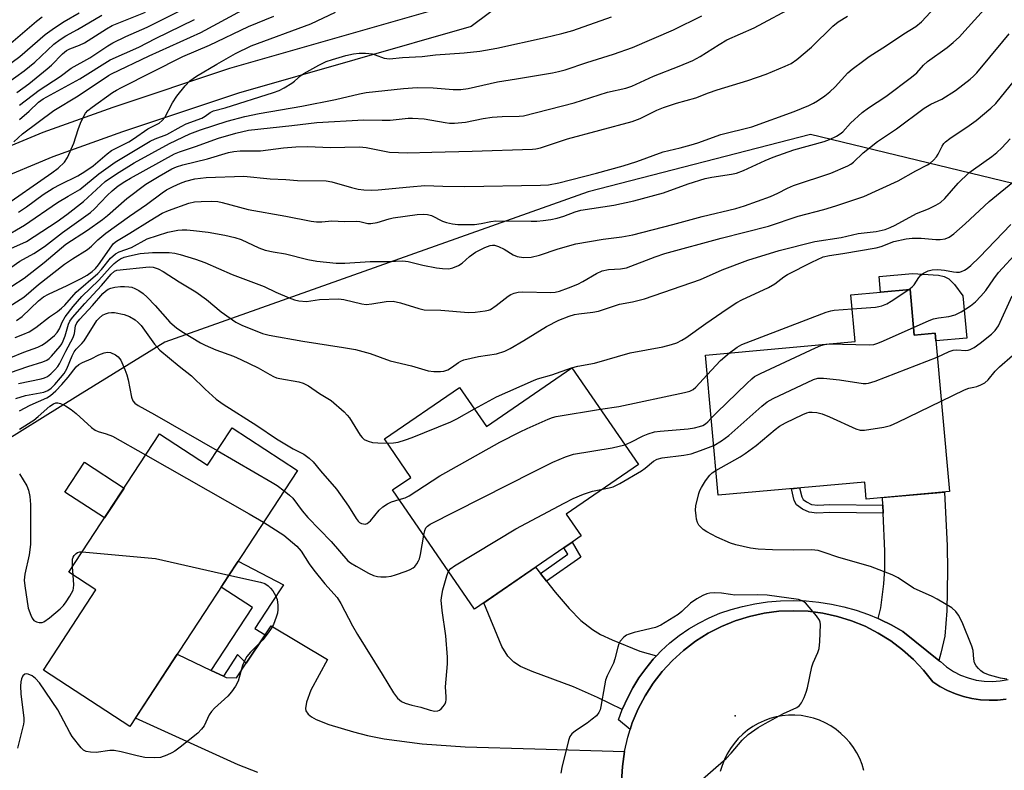
# Model space of a CAD drawing. Units: inches. Extents: x 1225770 to 1231770, y 553454 to 557455.
# Drawn here: x 1230909 to 1231162, y 555576 to 555769 of the extents above; entities that cross this region are included whole.
import ezdxf

# ---------------------------------------------------------------- set-up
doc = ezdxf.new("R2010")
doc.units = ezdxf.units.IN
doc.header["$MEASUREMENT"] = 0
for name, color, linetype in [('BLDG-Footprint', 5, 'Continuous'), ('CULTRL-Pad', 6, 'Continuous'), ('ELEV-Spot Elevation', 7, 'Continuous'), ('NTRL-Trees', 3, 'Continuous'), ('TRANS-Driveway', 251, 'Continuous'), ('TRANS-Non Street Sidewalk', 7, 'Continuous'), ('TRANS-Road', 130, 'Continuous'), ('TRANS-Street Sidewalk', 7, 'Continuous'), ('Undefined', 1, 'Continuous')]:
    doc.layers.add(name, color=color, linetype=linetype)

msp = doc.modelspace()

# ---------------------------------------------------------------- linework, layer by layer
at = {"layer": 'BLDG-Footprint'}
for points, elevation in [([(1231137.44, 555699.32), (1231138.49, 555687.59), (1231143.88, 555688.07), (1231147.55, 555647.32), (1231126.2, 555645.4), (1231125.81, 555649.78), (1231088.13, 555646.39), (1231084.88, 555682.43), (1231123.3, 555685.89), (1231122.22, 555697.94)], 428.11), ([(1231050.57, 555679.15), (1231067.66, 555654.28), (1231049.1, 555641.53), (1231052.92, 555635.96), (1231050.6, 555634.37), (1231048.5, 555632.92), (1231025.54, 555617.15), (1231004.49, 555647.78), (1231009.16, 555650.99), (1231002.38, 555660.87), (1231021.69, 555674.13), (1231028.61, 555664.06)], 424.9), ([(1230963.23, 555663.74), (1230980, 555652.78), (1230936.97, 555586.93), (1230914.77, 555601.44), (1230928.24, 555622.05), (1230921.3, 555626.58), (1230944.58, 555662.19), (1230956.94, 555654.11)], 428.26)]:
    msp.add_lwpolyline(points, close=True, dxfattribs=dict(at, elevation=elevation))
at = {"layer": 'CULTRL-Pad'}
for points in [[(1231148.82, 555700.55), (1231151.01, 555697.67), (1231151.99, 555686.78), (1231144.06, 555686.06), (1231143.88, 555688.07), (1231138.49, 555687.59), (1231137.44, 555699.32), (1231129.83, 555698.63), (1231129.47, 555702.65), (1231138.03, 555703.42), (1231144.71, 555702.99), (1231146.23, 555702.66), (1231147.38, 555702.05)], [(1230935.46, 555648.25), (1230930.43, 555640.55), (1230920.24, 555647.21), (1230925.27, 555654.91)]]:
    msp.add_lwpolyline(points, close=True, dxfattribs=at)
at = {"layer": 'ELEV-Spot Elevation'}
msp.add_point((1231092.47, 555589.68, 427.82), dxfattribs=at)
at = {"layer": 'NTRL-Trees'}
msp.add_polyline3d([(1231281.69, 555772.35, 0), (1231281.69, 555760.64, 0), (1231268.18, 555734.44, 0), (1231223.16, 555723.33, 0), (1231166.63, 555725.89, 0), (1231111.89, 555739.17, 0), (1231054.75, 555724.4, 0), (1230945.94, 555685.72, 0), (1230923.6, 555671.93, 0), (1230900.09, 555657.41, 0)], dxfattribs=at)
at = {"layer": 'TRANS-Driveway'}
for points in [[(1231144.84, 555603.94), (1231135.6, 555611.39), (1231132.74, 555613.02), (1231129.78, 555614.48), (1231129.25, 555614.7), (1231129.9, 555617.44), (1231130.72, 555623.64), (1231130.93, 555627.44), (1231130.94, 555632.06), (1231130.54, 555641.81), (1231130.46, 555643.86), (1231130.38, 555645.78), (1231146.25, 555647.2), (1231146.93, 555633.39), (1231147.08, 555627.17), (1231146.92, 555616.72), (1231146.34, 555610.15), (1231145.35, 555605.78)], [(1231042.44, 555626.31), (1231044.01, 555624.31), (1231046.26, 555621.46), (1231049.87, 555617.24), (1231052.87, 555614.21), (1231055.8, 555611.86), (1231057.9, 555610.63), (1231060.86, 555609.19), (1231068, 555606.29), (1231072.27, 555605.09), (1231071.43, 555604.21), (1231069.52, 555601.89), (1231067.76, 555599.45), (1231066.19, 555596.89), (1231064.79, 555594.23), (1231063.58, 555591.48), (1231063.5, 555591.27), (1231057.1, 555594.39), (1231050.93, 555597.1), (1231040.31, 555601.04), (1231037.36, 555602.39), (1231035.6, 555603.46), (1231034.07, 555605.05), (1231032.58, 555607.53), (1231027.88, 555618.76), (1231041.18, 555627.9)]]:
    msp.add_lwpolyline(points, close=True, dxfattribs=at)
msp.add_lwpolyline([(1230969.84, 555575.08), (1230964.81, 555577.09), (1230938.4, 555589.12), (1230949.12, 555605.52), (1230957.84, 555601.38), (1230961.01, 555599.87), (1230961.73, 555599.53), (1230964.33, 555599.49), (1230966.84, 555603.23), (1230971.71, 555610.48), (1230973.29, 555612.83), (1230987.77, 555604.18), (1230983.43, 555596.29), (1230982.34, 555593.2), (1230982.06, 555591.6), (1230982.19, 555590.95), (1230982.74, 555590.15), (1230983.63, 555589.42), (1230984.81, 555588.74), (1230988.13, 555587.43), (1230994.46, 555585.58), (1230998.06, 555584.6), (1231002.28, 555583.75), (1231012.1, 555582.47), (1231023.16, 555581.73), (1231040.98, 555581.17), (1231064.03, 555580.48), (1231063.51, 555576.67), (1231063.32, 555572.84)], dxfattribs=at)
at = {"layer": 'TRANS-Non Street Sidewalk'}
for points in [[(1231072.8, 555802.93), (1231024.7, 555766.91), (1230964.88, 555749.75), (1230935.09, 555739.83), (1230917.13, 555733.38), (1230901.94, 555727.11)], [(1230899.2, 555733.34), (1230914.67, 555739.74), (1230932.71, 555746.22), (1230962.62, 555756.19), (1231021.98, 555773.21)]]:
    msp.add_lwpolyline(points, dxfattribs=at)
for points in [[(1231130.46, 555643.86), (1231130.54, 555641.81), (1231116.86, 555641.94), (1231113.47, 555641.78), (1231111.53, 555642.02), (1231109.77, 555642.83), (1231108.27, 555643.91), (1231107.7, 555645.08), (1231107, 555648.09), (1231109.06, 555648.27), (1231109.59, 555645.98), (1231109.99, 555645.28), (1231110.8, 555644.69), (1231112.1, 555644.06), (1231113.74, 555643.83), (1231116.8, 555643.99)], [(1231044.01, 555624.31), (1231042.44, 555626.31), (1231049.46, 555631.22), (1231048.5, 555632.92), (1231050.6, 555634.37), (1231052.8, 555630.46)], [(1230971.71, 555610.48), (1230966.84, 555603.23), (1230964.66, 555605.42), (1230961.01, 555599.87), (1230957.84, 555601.38), (1230968.47, 555617.56), (1230960.41, 555622.8), (1230962.31, 555625.71), (1230964.76, 555629.46), (1230976.48, 555623.39), (1230973.29, 555618.57), (1230969.08, 555612.16)]]:
    msp.add_lwpolyline(points, close=True, dxfattribs=at)
at = {"layer": 'TRANS-Road'}
for points in [[(1231063.32, 555572.84, 0), (1231063.51, 555576.67, 0), (1231064.03, 555580.48, 0), (1231064.89, 555584.23, 0), (1231065.5, 555586.16, 0), (1231066.06, 555587.89, 0), (1231067.55, 555591.44, 0), (1231069.35, 555594.84, 0), (1231071.43, 555598.07, 0), (1231073.78, 555601.11, 0), (1231076.4, 555603.93, 0), (1231079.24, 555606.52, 0), (1231082.3, 555608.85, 0), (1231085.55, 555610.9, 0), (1231088.97, 555612.66, 0), (1231092.53, 555614.12, 0), (1231096.2, 555615.26, 0), (1231099.96, 555616.08, 0), (1231103.72, 555616.56, 0), (1231107.5, 555616.72, 0), (1231111.29, 555616.56, 0), (1231115.05, 555616.07, 0), (1231118.76, 555615.26, 0), (1231122.37, 555614.13, 0), (1231125.88, 555612.7, 0), (1231129.26, 555610.97, 0), (1231132.47, 555608.96, 0), (1231135.5, 555606.68, 0), (1231138.32, 555604.15, 0), (1231140.92, 555601.39, 0), (1231143.27, 555598.41, 0), (1231145.12, 555597.21, 0), (1231147.07, 555596.17, 0), (1231149.1, 555595.31, 0), (1231151.2, 555594.62, 0), (1231153.34, 555594.12, 0), (1231155.53, 555593.81, 0), (1231157.73, 555593.68, 0), (1231159.94, 555593.74, 0), (1231162.13, 555594, 0)], [(1231125.58, 555575.62, 0), (1231125.1, 555577.17, 0), (1231124.5, 555578.68, 0), (1231123.77, 555580.13, 0), (1231122.91, 555581.51, 0), (1231121.95, 555582.82, 0), (1231120.87, 555584.03, 0), (1231119.69, 555585.16, 0), (1231118.43, 555586.17, 0), (1231117.08, 555587.08, 0), (1231115.66, 555587.86, 0), (1231114.17, 555588.53, 0), (1231112.64, 555589.06, 0), (1231111.06, 555589.46, 0), (1231109.46, 555589.73, 0), (1231107.84, 555589.85, 0), (1231106.22, 555589.84, 0), (1231104.6, 555589.69, 0), (1231103, 555589.4, 0), (1231101.43, 555588.98, 0), (1231099.91, 555588.43, 0), (1231098.43, 555587.74, 0), (1231097.02, 555586.94, 0), (1231095.68, 555586.01, 0), (1231094.43, 555584.98, 0), (1231093.27, 555583.84, 0), (1231092.21, 555582.61, 0), (1231091.26, 555581.29, 0), (1231090.43, 555579.9, 0), (1231089.72, 555578.44, 0), (1231089.13, 555576.93, 0), (1231088.68, 555575.37, 0)]]:
    msp.add_polyline3d(points, dxfattribs=at)
at = {"layer": 'TRANS-Street Sidewalk'}
msp.add_lwpolyline([(1231162.13, 555594), (1231159.94, 555593.74), (1231157.73, 555593.68), (1231155.53, 555593.81), (1231153.34, 555594.12), (1231151.2, 555594.62), (1231149.1, 555595.31), (1231147.07, 555596.17), (1231145.12, 555597.21), (1231143.27, 555598.41), (1231140.92, 555601.39), (1231138.32, 555604.15), (1231135.5, 555606.68), (1231132.47, 555608.96), (1231129.26, 555610.97), (1231125.88, 555612.7), (1231122.37, 555614.13), (1231118.76, 555615.26), (1231115.05, 555616.07), (1231111.29, 555616.56), (1231107.5, 555616.72), (1231103.72, 555616.56), (1231099.96, 555616.08), (1231096.2, 555615.26), (1231092.53, 555614.12), (1231088.97, 555612.66), (1231085.55, 555610.9), (1231082.3, 555608.85), (1231079.24, 555606.52), (1231076.4, 555603.93), (1231073.78, 555601.11), (1231071.43, 555598.07), (1231069.35, 555594.84), (1231067.55, 555591.44), (1231066.06, 555587.89), (1231065.5, 555586.16), (1231062.56, 555588.65), (1231063.5, 555591.27), (1231063.58, 555591.48), (1231064.79, 555594.23), (1231066.19, 555596.89), (1231067.76, 555599.45), (1231069.52, 555601.89), (1231071.43, 555604.21), (1231072.27, 555605.09), (1231073.51, 555606.39), (1231075.72, 555608.42), (1231078.08, 555610.3), (1231080.55, 555612.01), (1231083.14, 555613.54), (1231085.83, 555614.89), (1231088.6, 555616.05), (1231091.45, 555617.02), (1231094.35, 555617.79), (1231097.58, 555618.48), (1231100.83, 555618.97), (1231104.12, 555619.26), (1231107.41, 555619.35), (1231110.7, 555619.25), (1231113.98, 555618.94), (1231117.24, 555618.43), (1231120.46, 555617.73), (1231123.63, 555616.84), (1231126.74, 555615.75), (1231129.25, 555614.7), (1231129.78, 555614.48), (1231132.74, 555613.02), (1231135.6, 555611.39), (1231144.84, 555603.94), (1231145.25, 555603.61), (1231146.84, 555602.27), (1231148.58, 555601.11), (1231150.43, 555600.16), (1231152.37, 555599.41), (1231154.39, 555598.89), (1231156.45, 555598.58), (1231158.53, 555598.51), (1231160.61, 555598.67), (1231162.65, 555599.06)], dxfattribs=at)
at = {"layer": 'Undefined'}
for p, q in [((1231115.44, 555685.18, 426), (1231116.65, 555685.29, 426)), ((1230922.42, 555625.85, 430), (1230922.24, 555628.02, 430))]:
    msp.add_line(p, q, dxfattribs=at)
for points, elevation in [([(1230904.97, 555694.34), (1230909.72, 555697.34), (1230913.5, 555700.59), (1230920.14, 555705.79), (1230922.25, 555707.2), (1230926.12, 555709.56), (1230927.11, 555710.4), (1230928.71, 555712.07), (1230930.77, 555713.8), (1230936.84, 555718.16), (1230941.22, 555721.17), (1230945.25, 555724.14), (1230946.4, 555724.89), (1230948.06, 555725.78), (1230949.96, 555726.63), (1230951.33, 555727.12), (1230953.63, 555727.72), (1230956.57, 555728.13), (1230966.23, 555728.4), (1230973, 555727.79), (1230977.08, 555727.57), (1230980.01, 555727.31), (1230987.43, 555727.25), (1230988.86, 555726.99), (1230993.93, 555725.54), (1230995.62, 555725.13), (1230997.06, 555724.93), (1230999.09, 555724.86), (1231000.76, 555724.92), (1231008.93, 555725.74), (1231012.76, 555726.01), (1231017.41, 555725.85), (1231023.07, 555725.81), (1231042.52, 555726.09), (1231044.55, 555726.24), (1231047.16, 555726.76), (1231056.84, 555729.2), (1231063.71, 555731.07), (1231067.27, 555732.23), (1231073.97, 555734.72), (1231078.4, 555735.75), (1231081.22, 555736.5), (1231082.9, 555737.01), (1231088.83, 555739.15), (1231096.81, 555741.15), (1231107.65, 555745.11), (1231111.42, 555746.63), (1231112.62, 555747.21), (1231113.67, 555747.83), (1231115.55, 555749.12), (1231116.83, 555750.12), (1231118.2, 555751.4), (1231121.45, 555755.05), (1231122.56, 555755.96), (1231125.55, 555758.22), (1231126.96, 555759.22), (1231131.42, 555762.06), (1231135.82, 555765.02), (1231138.96, 555766.93), (1231140.39, 555768.1), (1231150.55, 555779.21)], 412), ([(1230907.83, 555691.3), (1230909.28, 555692.32), (1230913.45, 555696.37), (1230914.8, 555697.43), (1230916.02, 555698.11), (1230920.83, 555700.31), (1230924.49, 555702.16), (1230926, 555703.01), (1230927.32, 555703.97), (1230928.16, 555704.74), (1230928.88, 555705.62), (1230932.3, 555710.56), (1230932.8, 555711.13), (1230933.54, 555711.75), (1230936.97, 555713.77), (1230942.2, 555717.07), (1230945.26, 555718.9), (1230946.88, 555719.65), (1230952.13, 555721.53), (1230953.59, 555721.81), (1230955.28, 555721.94), (1230958.04, 555722.04), (1230959.59, 555721.91), (1230960.72, 555721.67), (1230967.38, 555719.85), (1230977.05, 555718.17), (1230983.59, 555716.85), (1230984.95, 555716.69), (1230986.27, 555716.72), (1230988.89, 555716.97), (1230992.13, 555716.8), (1230995.23, 555716.83), (1230996.06, 555716.76), (1230998.09, 555716.29), (1230998.85, 555716.23), (1231000.5, 555716.52), (1231003.55, 555717.5), (1231004.58, 555717.74), (1231010.75, 555718.56), (1231012.38, 555718.66), (1231013.44, 555718.57), (1231014.44, 555718.29), (1231017.27, 555716.9), (1231018.3, 555716.51), (1231019.87, 555716.15), (1231021.26, 555716.03), (1231024.1, 555715.98), (1231025.52, 555716.04), (1231027.21, 555716.27), (1231029.71, 555716.82), (1231030.96, 555716.97), (1231040.04, 555716.89), (1231041.51, 555716.91), (1231043.19, 555717.04), (1231045.12, 555717.28), (1231046.8, 555717.64), (1231048.44, 555718.18), (1231051.39, 555719.3), (1231052.82, 555719.72), (1231061.31, 555721.02), (1231066.45, 555722.14), (1231074.1, 555724.14), (1231080.42, 555726.51), (1231084.79, 555727.8), (1231086.48, 555728.15), (1231091.59, 555728.96), (1231092.83, 555729.24), (1231094.62, 555729.89), (1231100.22, 555732.51), (1231102.23, 555733.32), (1231107.56, 555735.24), (1231115.36, 555737.34), (1231116.7, 555737.86), (1231118.53, 555738.7), (1231119.51, 555739.32), (1231120.18, 555739.87), (1231122.17, 555742.07), (1231125.15, 555744.77), (1231126.8, 555745.97), (1231131.2, 555748.93), (1231137.83, 555753.87), (1231139.15, 555754.98), (1231140.88, 555756.97), (1231141.9, 555757.93), (1231146.94, 555761.52), (1231148.53, 555762.8), (1231150.1, 555764.3), (1231151.48, 555765.77), (1231159.02, 555774.23)], 414), ([(1230903.34, 555702.91), (1230908.66, 555706.56), (1230912.32, 555708.58), (1230915, 555710.38), (1230919.65, 555713.99), (1230926.87, 555719.08), (1230927.86, 555720), (1230931.14, 555723.44), (1230932.41, 555724.67), (1230933.98, 555725.95), (1230935.63, 555727.06), (1230937.16, 555727.96), (1230948.47, 555734.19), (1230949.68, 555734.69), (1230953.87, 555736.06), (1230959.75, 555738.21), (1230964.18, 555739.49), (1230967.43, 555740.23), (1230978.6, 555741.45), (1230985.02, 555742.23), (1230997.11, 555742.95), (1231001.79, 555742.84), (1231003.86, 555742.88), (1231008.45, 555743.32), (1231009.61, 555743.36), (1231012.58, 555743.18), (1231017.97, 555742.23), (1231019.06, 555742.11), (1231020.41, 555742.07), (1231023.2, 555742.36), (1231027.73, 555743.23), (1231030.07, 555743.59), (1231032.62, 555743.77), (1231036.97, 555743.88), (1231038.12, 555743.98), (1231051.1, 555747.27), (1231059.7, 555750.04), (1231064.4, 555751.1), (1231065.97, 555751.6), (1231071.52, 555754.16), (1231078.14, 555756.7), (1231081.62, 555758.18), (1231083.54, 555759.23), (1231088.37, 555762.33), (1231090.37, 555763.5), (1231097.36, 555766.61), (1231108.28, 555772.45)], 408), ([(1230907.19, 555737.28), (1230909.41, 555739.35), (1230917.47, 555745.34), (1230923.68, 555749.06), (1230931.46, 555754.31), (1230932.26, 555754.78), (1230941.92, 555759.39), (1230955.17, 555765.38), (1230968.95, 555772.85)], 398), ([(1230899.71, 555752.57), (1230908.7, 555759.18), (1230915.16, 555764.86), (1230917.56, 555766.57), (1230920.07, 555768.19), (1230923.97, 555770.45)], 388), ([(1230901.12, 555749.39), (1230909.81, 555755.56), (1230912.57, 555757.73), (1230917.41, 555762.34), (1230919.03, 555763.59), (1230920.53, 555764.51), (1230923.55, 555766.15), (1230929.77, 555769.86)], 390), ([(1230903.51, 555720.06), (1230916.92, 555729.26), (1230918.54, 555730.46), (1230920.15, 555732.08), (1230920.92, 555733.28), (1230922.54, 555736.96), (1230923.69, 555740.45), (1230924.32, 555742.08), (1230925.01, 555743.69), (1230925.58, 555744.67), (1230926.15, 555745.29), (1230927.26, 555746.21), (1230932.52, 555749.93), (1230933.54, 555750.59), (1230934.84, 555751.27), (1230950.55, 555759.18), (1230957.42, 555762.15), (1230967.44, 555766.93), (1230973.94, 555769.59)], 400), ([(1230904.33, 555712.59), (1230909.93, 555715.85), (1230918.39, 555721.65), (1230921.07, 555723.3), (1230924.12, 555725.05), (1230928.98, 555729.01), (1230933.17, 555732.07), (1230942.14, 555737.4), (1230943.44, 555738.02), (1230946.5, 555739.15), (1230950.12, 555741.23), (1230951.4, 555741.86), (1230955.42, 555743.39), (1230956.32, 555743.88), (1230957.64, 555744.79), (1230958.48, 555745.2), (1230961.43, 555746), (1230973.89, 555749.93), (1230975.29, 555750.44), (1230976.58, 555751.12), (1230978.56, 555752.35), (1230979.25, 555752.87), (1230980.92, 555754.36), (1230981.63, 555754.86), (1230985.53, 555756.98), (1230987.39, 555757.89), (1230989.07, 555758.48), (1230992.46, 555759.49), (1230994.42, 555759.91), (1230995.87, 555760.1), (1230997.54, 555760.08), (1230999.2, 555759.9), (1230999.99, 555759.67), (1231002.31, 555758.79), (1231003.68, 555758.63), (1231007.01, 555758.94), (1231012.04, 555759.25), (1231015.47, 555759.67), (1231022.89, 555760.14), (1231026.86, 555760.59), (1231031.28, 555761.32), (1231043.67, 555764.06), (1231047.98, 555765.08), (1231050.75, 555765.91), (1231060.76, 555769.39)], 404), ([(1230905.82, 555762.14), (1230912.95, 555768.3), (1230914.46, 555769.45)], 386), ([(1230906.35, 555709.81), (1230910.4, 555711.66), (1230918.26, 555716.77), (1230920.73, 555718.56), (1230925.04, 555721.94), (1230930.62, 555727.09), (1230933.53, 555729.08), (1230938.09, 555731.83), (1230947.19, 555736.88), (1230952.39, 555739.29), (1230955.11, 555740.39), (1230961.99, 555742.56), (1230966.49, 555743.74), (1230970.19, 555744.52), (1230981.16, 555746.47), (1230989.81, 555748.14), (1230995.94, 555749.61), (1230997.68, 555749.94), (1231007.31, 555750.97), (1231010.82, 555751.2), (1231014.93, 555751.16), (1231020.08, 555750.7), (1231022.01, 555750.71), (1231023.85, 555751.01), (1231031.41, 555752.72), (1231036.31, 555753.45), (1231045.59, 555754.98), (1231047.12, 555755.32), (1231048.78, 555755.8), (1231054.39, 555757.69), (1231061.22, 555759.81), (1231066.11, 555761.56), (1231076.69, 555766.08), (1231083.89, 555769.69)], 406), ([(1230906.64, 555700.14), (1230909.78, 555702.24), (1230914.95, 555706.21), (1230920.54, 555710.96), (1230926.11, 555714.58), (1230929.95, 555717.29), (1230931.26, 555718.35), (1230936.17, 555722.66), (1230941.11, 555726.39), (1230944.46, 555728.48), (1230947.71, 555730.3), (1230948.95, 555730.88), (1230950.59, 555731.39), (1230956.92, 555732.92), (1230962.32, 555734.5), (1230963.64, 555734.81), (1230965.29, 555734.95), (1230970.54, 555734.92), (1230976.4, 555735.7), (1230979.59, 555736.01), (1230982.72, 555736.07), (1230988.45, 555735.84), (1230995.99, 555735.99), (1230997.72, 555735.79), (1231003.72, 555734.61), (1231008.28, 555734.42), (1231014.56, 555734.65), (1231024.94, 555734.84), (1231040.46, 555735.34), (1231041.31, 555735.46), (1231042.45, 555735.75), (1231049.4, 555738.02), (1231066.01, 555742.52), (1231068.13, 555743.29), (1231072.35, 555745.39), (1231074.05, 555746.12), (1231077.42, 555747.22), (1231082.4, 555748.62), (1231085.64, 555749.88), (1231087.83, 555750.63), (1231095.74, 555753.01), (1231100.44, 555754.7), (1231105.34, 555756.7), (1231106.91, 555757.45), (1231108.31, 555758.43), (1231112.12, 555761.64), (1231117.62, 555766.97), (1231118.95, 555768.08), (1231121.33, 555769.56)], 410), ([(1230907.92, 555749.91), (1230910.98, 555752.19), (1230915.73, 555756.02), (1230916.8, 555756.99), (1230919.66, 555759.93), (1230920.65, 555760.75), (1230921.53, 555761.2), (1230924.05, 555762.16), (1230925.32, 555762.76), (1230930.98, 555766.33), (1230932.43, 555767.14), (1230940.99, 555770.63)], 392), ([(1230908.36, 555719.21), (1230910.42, 555720.59), (1230914.73, 555723.71), (1230917.28, 555725.39), (1230919.02, 555726.34), (1230923.56, 555728.56), (1230925.41, 555729.61), (1230927.51, 555731.13), (1230931.11, 555734.22), (1230932.21, 555735.04), (1230936.72, 555737.31), (1230937.93, 555738.06), (1230941.57, 555740.63), (1230944.47, 555742.06), (1230945.27, 555742.73), (1230945.95, 555743.56), (1230947.88, 555747.28), (1230949.01, 555749.05), (1230951.2, 555751.69), (1230952.41, 555752.91), (1230954.08, 555754.12), (1230959.31, 555757.25), (1230964.15, 555759.99), (1230968.1, 555761.98), (1230983.46, 555767.62), (1230989.79, 555770.62)], 402), ([(1230908.6, 555746.67), (1230913.63, 555750.55), (1230919.04, 555754.08), (1230921.92, 555756.19), (1230926.72, 555758.89), (1230931.34, 555761.98), (1230932.57, 555762.71), (1230935.95, 555764.38), (1230941.42, 555766.76), (1230949.43, 555770.79)], 394), ([(1230908.62, 555743.01), (1230911.13, 555745.13), (1230913.51, 555747.45), (1230914.68, 555748.32), (1230924.14, 555753.48), (1230931.91, 555758.35), (1230939.23, 555761.62), (1230943.56, 555763.82), (1230953.59, 555768.7)], 396), ([(1230907.51, 555686.99), (1230909.45, 555687.73), (1230911.07, 555688.45), (1230912.8, 555689.55), (1230916.28, 555692.3), (1230918.35, 555693.62), (1230919.44, 555694.46), (1230920.26, 555695.28), (1230923.16, 555698.61), (1230928.75, 555703.44), (1230929.67, 555704.45), (1230932.03, 555707.35), (1230933.25, 555708.48), (1230934.24, 555709.02), (1230937.38, 555710.13), (1230941.4, 555712.36), (1230946.76, 555714.07), (1230949.29, 555714.57), (1230950.44, 555714.67), (1230951.57, 555714.65), (1230953.29, 555714.51), (1230957.06, 555714.01), (1230961.35, 555713.27), (1230963.94, 555712.64), (1230965.58, 555712.12), (1230970.11, 555710.01), (1230971.73, 555709.42), (1230973.76, 555709.01), (1230976.99, 555708.49), (1230982.72, 555707), (1230984.99, 555706.56), (1230989.97, 555706.09), (1230992.17, 555706.04), (1230998.75, 555706.46), (1231003.36, 555706.48), (1231007.13, 555706.68), (1231008.51, 555706.48), (1231012.24, 555705.59), (1231015.77, 555704.87), (1231017.3, 555704.66), (1231018.89, 555704.61), (1231019.93, 555704.83), (1231021.43, 555705.47), (1231022.33, 555706.1), (1231024.21, 555707.82), (1231025.77, 555708.92), (1231028.17, 555710.1), (1231029.56, 555710.6), (1231030.13, 555710.69), (1231030.67, 555710.66), (1231031.72, 555710.39), (1231033.16, 555709.67), (1231035.49, 555708.2), (1231036.48, 555707.78), (1231038.12, 555707.57), (1231040.06, 555707.59), (1231042.24, 555708.14), (1231047, 555709.75), (1231051.54, 555711.08), (1231058.54, 555712.22), (1231063.38, 555712.8), (1231066.24, 555713.33), (1231076.52, 555716.02), (1231084.05, 555718.1), (1231092.7, 555720.1), (1231094.93, 555720.77), (1231101.56, 555723.2), (1231103.45, 555724.06), (1231105.91, 555725.38), (1231107.51, 555726.08), (1231117.11, 555729.17), (1231121.46, 555731.07), (1231122.23, 555731.5), (1231122.9, 555732.01), (1231125.37, 555734.48), (1231129.03, 555737.39), (1231133.91, 555740.58), (1231141.03, 555745.93), (1231142.77, 555746.95), (1231145.6, 555748.25), (1231149.08, 555750.5), (1231152.85, 555753.37), (1231153.76, 555754.13), (1231154.6, 555754.98), (1231161.31, 555763.05), (1231162.86, 555765.04)], 416), ([(1230906.39, 555681.8), (1230909.71, 555683.17), (1230913.29, 555684.47), (1230914.34, 555684.97), (1230915.31, 555685.62), (1230916.69, 555686.72), (1230917.58, 555687.49), (1230918.3, 555688.27), (1230918.86, 555689.15), (1230919.53, 555690.87), (1230920.31, 555692.25), (1230922.36, 555694.97), (1230924.6, 555697.52), (1230928.99, 555701.71), (1230931.89, 555704.97), (1230932.9, 555705.95), (1230933.81, 555706.69), (1230934.55, 555707.17), (1230935.5, 555707.58), (1230936.85, 555707.98), (1230939.65, 555708.55), (1230942.75, 555708.85), (1230947.03, 555708.83), (1230948.49, 555708.63), (1230949.93, 555708.33), (1230953.79, 555707.13), (1230956.21, 555706.26), (1230963.24, 555703.18), (1230971.45, 555700.07), (1230974.5, 555698.64), (1230977.94, 555697.19), (1230979.29, 555696.68), (1230980.39, 555696.42), (1230982.36, 555696.25), (1230985.65, 555696.75), (1230990.55, 555696.93), (1230991.93, 555696.75), (1230996.53, 555695.62), (1230997.65, 555695.48), (1230999.1, 555695.59), (1231002.84, 555696.23), (1231004.61, 555696.27), (1231006.54, 555695.91), (1231011.23, 555694.41), (1231012.62, 555694.07), (1231016.91, 555694.01), (1231023.96, 555693.39), (1231025.7, 555693.47), (1231028.3, 555693.79), (1231029.13, 555693.97), (1231029.65, 555694.19), (1231031.1, 555695.16), (1231034.14, 555697.6), (1231034.87, 555698.02), (1231035.67, 555698.35), (1231036.74, 555698.6), (1231037.83, 555698.71), (1231045.1, 555698.54), (1231046.24, 555698.64), (1231047.34, 555698.89), (1231049.7, 555699.69), (1231052.1, 555700.71), (1231053.38, 555701.39), (1231056.84, 555703.44), (1231058.35, 555704.08), (1231059.91, 555704.45), (1231063.04, 555704.59), (1231064.55, 555704.87), (1231071.93, 555707.71), (1231074.4, 555708.58), (1231088.94, 555712.52), (1231101.05, 555715.62), (1231108.68, 555718.15), (1231115.26, 555719.87), (1231118.33, 555720.78), (1231125.55, 555723.18), (1231134.34, 555727.24), (1231138.89, 555729.81), (1231141.89, 555731.35), (1231142.6, 555731.81), (1231143.45, 555732.56), (1231144.21, 555733.41), (1231144.66, 555734.12), (1231145.65, 555736.15), (1231146.13, 555736.84), (1231146.54, 555737.24), (1231147.69, 555738.12), (1231152.63, 555741.49), (1231154.4, 555742.78), (1231158.22, 555745.91), (1231159.51, 555747.11), (1231167.59, 555757.15)], 418), ([(1230906.3, 555677.93), (1230910.75, 555679.5), (1230914.6, 555680.67), (1230915.62, 555681.11), (1230916.27, 555681.58), (1230916.85, 555682.14), (1230919.08, 555684.73), (1230919.49, 555685.31), (1230919.86, 555686.06), (1230920.35, 555687.38), (1230921.16, 555690.39), (1230921.54, 555691.12), (1230922.19, 555692.06), (1230925.41, 555695.73), (1230929.69, 555700.3), (1230932.15, 555703.24), (1230932.99, 555703.98), (1230933.62, 555704.24), (1230941.96, 555705.09), (1230942.95, 555705.02), (1230944.2, 555704.65), (1230945.48, 555703.97), (1230949.67, 555701.27), (1230953.91, 555698.66), (1230956.62, 555696.69), (1230960.45, 555693.57), (1230964.19, 555690.93), (1230965.76, 555690.13), (1230971.07, 555688), (1230972.78, 555687.59), (1230981.44, 555686.02), (1230991.9, 555684.42), (1230994.9, 555683.85), (1230998.74, 555682.87), (1231003.89, 555680.96), (1231009.34, 555679.64), (1231013.6, 555678.43), (1231015.05, 555678.19), (1231016.82, 555678.19), (1231017.68, 555678.31), (1231018.7, 555678.68), (1231019.58, 555679.21), (1231021.37, 555680.54), (1231022.02, 555680.89), (1231022.8, 555681.19), (1231026.53, 555682.07), (1231031.17, 555682.79), (1231033.34, 555683.44), (1231034.65, 555684.11), (1231038.22, 555686.22), (1231044, 555689.77), (1231047.17, 555691.38), (1231049.83, 555692.44), (1231051.19, 555692.85), (1231052.31, 555693.07), (1231055.96, 555693.49), (1231057.35, 555693.74), (1231062.81, 555695.51), (1231066.16, 555696.14), (1231069.21, 555696.93), (1231083.57, 555701.9), (1231089.17, 555704.35), (1231095.78, 555706.85), (1231103.78, 555709.33), (1231112.96, 555711.64), (1231119.75, 555712.66), (1231124.07, 555713.7), (1231128.74, 555714.23), (1231131.01, 555714.71), (1231132.32, 555715.21), (1231133.61, 555715.82), (1231139.09, 555718.88), (1231142.21, 555720.08), (1231144.03, 555720.95), (1231145.26, 555721.7), (1231146.38, 555722.67), (1231149.84, 555726.68), (1231152.56, 555729.27), (1231153.7, 555730.16), (1231158.45, 555733.52), (1231159.75, 555734.56), (1231160.99, 555735.72), (1231163.15, 555738)], 420), ([(1231025.48, 555668.62), (1231031.17, 555671.68), (1231040.64, 555675.9), (1231041.74, 555676.32), (1231045.4, 555677.35), (1231050.42, 555679.16), (1231052.08, 555679.58), (1231056.33, 555680.4), (1231065.49, 555683.03), (1231073.92, 555684.58), (1231076.14, 555685.15), (1231077.5, 555685.63), (1231078.83, 555686.28), (1231079.83, 555686.88), (1231085, 555690.58), (1231090.47, 555694.37), (1231092.89, 555695.95), (1231094.21, 555696.63), (1231101.02, 555699.78), (1231102.7, 555700.8), (1231105, 555702.58), (1231105.98, 555703.19), (1231112.17, 555706.36), (1231115.11, 555707.67), (1231116.74, 555708.08), (1231120.13, 555708.53), (1231128.73, 555710.02), (1231130.03, 555710.38), (1231133.24, 555711.66), (1231136.45, 555712.31), (1231138, 555712.46), (1231140.25, 555712.47), (1231144.09, 555712.15), (1231145.17, 555712.13), (1231146.5, 555712.36), (1231147.48, 555712.79), (1231148.65, 555713.64), (1231151.59, 555716.2), (1231157.74, 555721.93), (1231164.81, 555727.71)], 422), ([(1231137.13, 555699.29), (1231137.97, 555699.96), (1231138.47, 555700.51), (1231139.69, 555702.37), (1231140.21, 555703.01), (1231140.85, 555703.47), (1231142.08, 555704.06), (1231143.13, 555704.35), (1231144.54, 555704.44), (1231146.3, 555704.29), (1231148.6, 555703.8), (1231149.39, 555703.74), (1231150.18, 555703.78), (1231150.69, 555703.91), (1231151.44, 555704.25), (1231152.15, 555704.7), (1231153.03, 555705.43), (1231155.3, 555707.61), (1231163.36, 555716.05)], 424), ([(1231138.32, 555689.53), (1231142.34, 555691.32), (1231143.45, 555691.73), (1231144.75, 555691.98), (1231147.38, 555692.33), (1231148.99, 555692.77), (1231150.56, 555693.53), (1231152.97, 555695.07), (1231154.26, 555696.15), (1231155.64, 555697.55), (1231156.89, 555699.08), (1231158.94, 555702.05), (1231160.18, 555703.68), (1231165.19, 555709.12)], 426), ([(1230908.34, 555675.14), (1230914.19, 555676.37), (1230915.04, 555676.61), (1230915.81, 555676.97), (1230916.68, 555677.65), (1230917.7, 555678.63), (1230918.43, 555679.48), (1230918.89, 555680.23), (1230920.48, 555683.42), (1230922.4, 555686.99), (1230922.72, 555687.97), (1230922.97, 555689.97), (1230923.36, 555690.76), (1230924.09, 555691.67), (1230927.36, 555695.19), (1230930.06, 555698.27), (1230930.7, 555698.9), (1230931.36, 555699.37), (1230932.07, 555699.67), (1230933.14, 555699.91), (1230934.52, 555700.07), (1230935.62, 555700.1), (1230936.71, 555700.02), (1230937.5, 555699.86), (1230938.27, 555699.57), (1230939.25, 555699.07), (1230940.39, 555698.29), (1230941.44, 555697.3), (1230943.43, 555695.21), (1230947.22, 555690.92), (1230948.91, 555689.47), (1230950.28, 555688.48), (1230955.11, 555685.62), (1230956.3, 555684.99), (1230959.03, 555683.83), (1230963.58, 555682.14), (1230965.49, 555681.3), (1230969.92, 555679.2), (1230972.91, 555677.41), (1230973.88, 555676.91), (1230974.66, 555676.62), (1230975.5, 555676.42), (1230980.36, 555675.55), (1230981.49, 555675.18), (1230982.84, 555674.56), (1230985.69, 555672.55), (1230988.67, 555670.75), (1230992.02, 555667.81), (1230992.84, 555666.96), (1230993.36, 555666.27), (1230996.17, 555661.88), (1230996.65, 555661.28), (1230997.21, 555660.77), (1230998.19, 555660.27), (1230999.27, 555659.99), (1231000.67, 555659.86), (1231003.1, 555659.82)], 422), ([(1231122.54, 555694.37), (1231128.52, 555694.79), (1231129.38, 555694.9), (1231130.18, 555695.12), (1231131.43, 555695.64), (1231132.58, 555696.27), (1231137.13, 555699.29)], 424), ([(1231144.44, 555681.89), (1231147.46, 555683.37), (1231148.5, 555683.74), (1231149.49, 555683.8), (1231151.74, 555683.61), (1231152.41, 555683.7), (1231152.91, 555683.89), (1231153.87, 555684.4), (1231155.49, 555685.48), (1231158.34, 555687.8), (1231159.33, 555688.8), (1231160.12, 555690), (1231163.64, 555697.68)], 428), ([(1230907.63, 555671.31), (1230910.17, 555672.07), (1230914.84, 555672.9), (1230915.91, 555673.34), (1230916.72, 555673.95), (1230917.68, 555674.88), (1230919.18, 555676.57), (1230920.06, 555677.68), (1230920.76, 555678.91), (1230922.16, 555682.27), (1230922.66, 555683.25), (1230923.17, 555683.94), (1230924.61, 555685.4), (1230925.18, 555686.08), (1230928.51, 555691.34), (1230929.06, 555691.95), (1230929.96, 555692.66), (1230930.69, 555693.05), (1230931.46, 555693.29), (1230932.24, 555693.38), (1230933.05, 555693.36), (1230935.52, 555692.84), (1230936.84, 555692.38), (1230938.31, 555691.52), (1230939.14, 555690.83), (1230939.88, 555690.04), (1230943.28, 555685.27), (1230944.7, 555683.66), (1230949.64, 555679.56), (1230952.84, 555677.11), (1230956.31, 555673.67), (1230959.16, 555671.09), (1230960.97, 555669.83), (1230969.56, 555664.36), (1230974.65, 555660.89), (1230978.89, 555658.3), (1230981.7, 555656.92), (1230983.02, 555655.97), (1230984.04, 555654.97), (1230985.95, 555652.67), (1230990.09, 555647.92), (1230993.18, 555643.55), (1230995.12, 555640.41), (1230995.62, 555639.77), (1230996.01, 555639.42), (1230996.47, 555639.17), (1230996.97, 555639.01), (1230997.46, 555638.98), (1230997.93, 555639.12), (1230998.77, 555639.83), (1231001.01, 555642.54), (1231001.99, 555643.45), (1231003.17, 555644.19), (1231004.16, 555644.7), (1231006.17, 555645.33)], 424), ([(1231091.03, 555682.98), (1231092.97, 555684.46), (1231094.25, 555685.15), (1231115.92, 555693.48), (1231117.04, 555693.84), (1231117.91, 555694.02), (1231122.54, 555694.37)], 424), ([(1231116.65, 555685.29), (1231126.92, 555685.08), (1231128.09, 555685.17), (1231128.93, 555685.41), (1231130.03, 555685.86), (1231138.32, 555689.53)], 426), ([(1230908.59, 555668.12), (1230911.37, 555669.57), (1230915.61, 555671.45), (1230916.61, 555672.06), (1230917.91, 555673.23), (1230919.52, 555674.89), (1230921.11, 555676.78), (1230923.13, 555679.39), (1230923.81, 555680.03), (1230924.78, 555680.55), (1230927.04, 555681.46), (1230928.97, 555682.53), (1230930.35, 555683.02), (1230931.19, 555683.18), (1230932.01, 555683.09), (1230933.31, 555682.51), (1230933.98, 555682), (1230934.61, 555681.09), (1230935.69, 555678.74), (1230936.2, 555677.4), (1230936.53, 555676.04), (1230937.37, 555671.64), (1230937.75, 555670.66), (1230938.21, 555670.11), (1230939.12, 555669.46), (1230943.31, 555667.18), (1230959.4, 555657.88)], 426), ([(1231085.34, 555677.36), (1231088.72, 555681.05), (1231091.03, 555682.98)], 424), ([(1231086.34, 555666.2), (1231087.76, 555667.7), (1231095.46, 555675.13), (1231096.76, 555676.35), (1231097.45, 555676.89), (1231099.02, 555677.74), (1231113.18, 555684.31), (1231114.54, 555684.91), (1231115.44, 555685.18)], 426), ([(1231086.98, 555659.19), (1231088.95, 555660.36), (1231090.9, 555661.74), (1231099.36, 555669.28), (1231100.75, 555670.4), (1231102.29, 555671.24), (1231112.62, 555676.2), (1231113.72, 555676.49), (1231115.17, 555676.48), (1231119.3, 555676.09), (1231125.35, 555675.17), (1231126.2, 555675.12), (1231126.77, 555675.18), (1231128.46, 555675.71), (1231144.44, 555681.89)], 428), ([(1231145.45, 555670.62), (1231151.46, 555673.52), (1231152.54, 555673.89), (1231153.83, 555674.15), (1231154.62, 555674.39), (1231155.65, 555674.81), (1231156.63, 555675.34), (1231157.47, 555676.08), (1231159.33, 555678.3), (1231160.42, 555679.45), (1231163.74, 555682.3)], 430), ([(1231057.9, 555668.49), (1231062.64, 555669.25), (1231079.49, 555672.82), (1231080.86, 555673.17), (1231081.68, 555673.56), (1231082.42, 555674.17), (1231085.34, 555677.36)], 424), ([(1230908.59, 555663.43), (1230912.28, 555665.74), (1230913.41, 555666.64), (1230916.4, 555669.32), (1230917.31, 555669.91), (1230917.96, 555670.17), (1230918.43, 555670.19), (1230919.16, 555669.97), (1230920.4, 555669.35), (1230921.85, 555668.47), (1230923.2, 555667.38), (1230927.1, 555663.86), (1230928.02, 555663.17), (1230928.8, 555662.81), (1230930.84, 555662.23), (1230932.49, 555661.55), (1230941.02, 555656.75)], 428), ([(1231087.55, 555652.8), (1231093.8, 555656.31), (1231095.05, 555657.1), (1231097.89, 555659.17), (1231102.76, 555663.3), (1231103.91, 555664.17), (1231105.43, 555665), (1231109.88, 555667.17), (1231110.94, 555667.6), (1231111.48, 555667.74), (1231112.32, 555667.77), (1231113.45, 555667.64), (1231114.84, 555667.34), (1231116.76, 555666.56), (1231123.49, 555663.46), (1231124.6, 555663.14), (1231125.74, 555663.15), (1231130.7, 555663.91), (1231132.41, 555664.32), (1231134.31, 555665.18), (1231145.45, 555670.62)], 430), ([(1231003.1, 555659.82), (1231004.74, 555659.88), (1231005.89, 555660.06), (1231007.82, 555660.62), (1231009.49, 555661.23), (1231019.46, 555665.26), (1231020.99, 555666.05), (1231025.48, 555668.62)], 422), ([(1231006.17, 555645.33), (1231007.68, 555645.77), (1231008.74, 555646.24), (1231016.63, 555651.36), (1231018.15, 555652.27), (1231032.06, 555660.07), (1231037.22, 555662.72), (1231039.08, 555663.59), (1231044.48, 555665.99), (1231045.58, 555666.42), (1231046.49, 555666.68), (1231057.9, 555668.49)], 424), ([(1231064.14, 555659.39), (1231065.72, 555660.06), (1231068.83, 555661.7), (1231070.16, 555662.19), (1231071.78, 555662.67), (1231073.2, 555662.89), (1231080.44, 555663.44), (1231082.05, 555663.72), (1231083.36, 555664.04), (1231084.15, 555664.35), (1231084.85, 555664.77), (1231085.46, 555665.27), (1231086.34, 555666.2)], 426), ([(1230959.4, 555657.88), (1230973.55, 555649.71), (1230974.78, 555648.91), (1230976.59, 555647.56)], 426), ([(1231012.48, 555636.16), (1231012.73, 555637.35), (1231013.03, 555638.03), (1231013.45, 555638.49), (1231014.16, 555638.97), (1231040.68, 555652.45), (1231045.65, 555654.88), (1231048.87, 555656.3), (1231050.92, 555656.96), (1231060.85, 555658.63), (1231064.14, 555659.39)], 426), ([(1231058.43, 555647.94), (1231060.15, 555648.3), (1231061.12, 555648.59), (1231062.9, 555649.45), (1231068.47, 555652.71), (1231069.4, 555653.38), (1231071.55, 555655.16), (1231072.45, 555655.69), (1231073.78, 555656.03), (1231079.32, 555656.72), (1231081.19, 555657.06), (1231083.6, 555657.87), (1231086.98, 555659.19)], 428), ([(1230941.02, 555656.75), (1230967.65, 555641.65), (1230971.28, 555639.44)], 428), ([(1231162.29, 555599.14), (1231160.64, 555599.36), (1231157.88, 555600.11), (1231156.31, 555600.75), (1231155.63, 555601.28), (1231155, 555601.89), (1231154.44, 555602.55), (1231154.01, 555603.27), (1231153.79, 555604.27), (1231153.63, 555606.49), (1231153.34, 555607.62), (1231150.82, 555613.73), (1231149.89, 555615.59), (1231149.24, 555616.55), (1231148.14, 555617.42), (1231144.43, 555619.68), (1231143.13, 555620.35), (1231138.31, 555622.55), (1231134.36, 555625.14), (1231132.87, 555625.93), (1231127.23, 555628.12), (1231119.14, 555630.42), (1231115.14, 555631.79), (1231113.8, 555632.15), (1231112.12, 555632.33), (1231107.48, 555632.25), (1231102.11, 555632.33), (1231098.4, 555632.55), (1231096.4, 555632.78), (1231092.71, 555633.62), (1231091.32, 555634.06), (1231087.81, 555635.59), (1231085.21, 555636.98), (1231084.27, 555637.61), (1231083.65, 555638.15), (1231083.17, 555638.74), (1231082.81, 555639.42), (1231082.58, 555640.22), (1231082.45, 555641.08), (1231082.34, 555642.53), (1231082.38, 555643.69), (1231083.15, 555646.81), (1231083.43, 555647.64), (1231083.81, 555648.42), (1231084.91, 555650.13), (1231085.96, 555651.52), (1231086.63, 555652.17), (1231087.55, 555652.8)], 430), ([(1230908.6, 555651.89), (1230910.47, 555648.8), (1230910.88, 555647.71), (1230911.26, 555646.07), (1230911.42, 555644.05), (1230911.42, 555633.7), (1230911.06, 555631.12), (1230909.95, 555626.13), (1230909.84, 555624.59), (1230909.98, 555623.15), (1230910.82, 555617.38), (1230911.48, 555615.55), (1230911.85, 555614.83), (1230912.33, 555614.23), (1230912.97, 555613.85), (1230913.68, 555613.64), (1230914.4, 555613.64), (1230914.9, 555613.83), (1230916.31, 555614.87), (1230919.04, 555617.21), (1230919.88, 555618.04), (1230920.59, 555618.97), (1230921.55, 555620.46), (1230922.36, 555621.99), (1230922.5, 555622.52), (1230922.55, 555623.36), (1230922.42, 555625.85)], 430), ([(1230976.59, 555647.56), (1230977.98, 555646.46), (1230978.8, 555645.67), (1230981.21, 555642.43), (1230982.67, 555640.66), (1230988.73, 555634.47), (1230992.97, 555629.56), (1230993.65, 555629), (1230995.08, 555628.13), (1230998.31, 555626.33), (1230999.58, 555625.78), (1231000.62, 555625.51), (1231001.42, 555625.42), (1231002.78, 555625.45), (1231004.13, 555625.63), (1231005.23, 555625.94), (1231007.96, 555626.9), (1231009.02, 555627.33), (1231009.74, 555627.74), (1231010.15, 555628.12), (1231010.69, 555628.79), (1231011.13, 555629.52), (1231011.35, 555630.05), (1231011.63, 555631.16), (1231012.48, 555636.16)], 426), ([(1231018.86, 555626.87), (1231019.46, 555627.57), (1231020.41, 555628.24), (1231036.15, 555637.73), (1231048.56, 555644.38), (1231050.89, 555645.56), (1231053.5, 555646.69), (1231055.84, 555647.41), (1231058.43, 555647.94)], 428), ([(1230971.28, 555639.44), (1230976.54, 555636.14), (1230979.86, 555633.28), (1230980.95, 555631.98), (1230983.05, 555628.75), (1230984.25, 555627.14), (1230987.1, 555623.58), (1230990.2, 555620.15), (1230991.19, 555618.58), (1230994.15, 555612.86), (1230995.45, 555610.58), (1231001.83, 555600.42), (1231004.74, 555595.61), (1231005.75, 555594.21), (1231006.72, 555593.39), (1231007.73, 555592.91), (1231009.43, 555592.42), (1231011.71, 555591.92), (1231014.16, 555591.15), (1231015.29, 555590.9), (1231016.09, 555590.93), (1231016.53, 555591.15), (1231016.95, 555591.48), (1231017.51, 555592.08), (1231017.97, 555592.77), (1231018.15, 555593.26), (1231018.24, 555593.77), (1231018.26, 555594.57), (1231018.07, 555597.11), (1231018.57, 555603.01), (1231018.58, 555604.77), (1231018.13, 555610.24), (1231017.18, 555616.8), (1231016.99, 555619.41), (1231017.11, 555620.66), (1231017.42, 555622.04), (1231018.4, 555625.71), (1231018.86, 555626.87)], 428), ([(1230922.24, 555628.02), (1230922.19, 555629.12), (1230922.25, 555629.95), (1230922.4, 555630.45), (1230922.65, 555630.89), (1230923.15, 555631.44), (1230923.55, 555631.7), (1230924.07, 555631.83), (1230924.75, 555631.85)], 430), ([(1230924.75, 555631.85), (1230943.57, 555630.11), (1230962.43, 555625.88)], 430), ([(1230962.43, 555625.88), (1230970.49, 555624.07), (1230971.61, 555623.69), (1230972.47, 555623.13), (1230973.11, 555622.53), (1230973.66, 555621.86), (1230974.37, 555620.62), (1230974.81, 555619.58), (1230975.02, 555618.16), (1230975, 555616.99), (1230974.9, 555616.12), (1230974.58, 555615.03), (1230973.83, 555613.18), (1230973.31, 555612.17), (1230972.53, 555610.99), (1230971.16, 555609.19), (1230967.98, 555606.05), (1230967.04, 555604.93), (1230966.56, 555604.2), (1230965.94, 555602.66), (1230964.77, 555598.59), (1230964.12, 555597.31), (1230963.1, 555595.88), (1230962.15, 555594.77), (1230958.75, 555591.64), (1230957.96, 555590.81), (1230957.37, 555589.91), (1230956.03, 555587.15), (1230955.37, 555586.24), (1230954.43, 555585.24), (1230949.93, 555581.6), (1230948.54, 555580.57), (1230947.79, 555580.14), (1230946.46, 555579.55), (1230944.82, 555579), (1230943.39, 555578.89), (1230940.8, 555578.99), (1230938.82, 555579.4), (1230934.69, 555580.46), (1230932.96, 555580.75), (1230931.8, 555580.75), (1230928.27, 555580.23), (1230926.85, 555580.31), (1230925.76, 555580.53), (1230925.04, 555580.88), (1230924.44, 555581.44), (1230922.14, 555584.4), (1230921.55, 555585.39), (1230918.49, 555591.2), (1230913.74, 555598.19), (1230912.74, 555599.3), (1230911.83, 555600), (1230910.86, 555600.38), (1230910.39, 555600.45), (1230909.97, 555600.39), (1230909.46, 555599.94), (1230909.1, 555599.23), (1230908.91, 555598.44), (1230908.84, 555597.33), (1230908.91, 555595.33), (1230909.7, 555589.12), (1230909.73, 555588.24), (1230909.65, 555587.51), (1230908.06, 555581.34)], 430), ([(1231082.15, 555571.71), (1231090.18, 555578.67), (1231091.47, 555580.06), (1231094.26, 555583.42), (1231095.8, 555584.87), (1231098.42, 555586.67), (1231100.2, 555587.72), (1231104.92, 555590.24), (1231108.38, 555591.82), (1231109.01, 555592.36), (1231109.5, 555593.06), (1231110.19, 555594.37), (1231110.77, 555595.74), (1231111.06, 555596.86), (1231112.18, 555602.24), (1231112.58, 555603.32), (1231113.78, 555605.94), (1231114.11, 555607.03), (1231114.27, 555608.77), (1231114.4, 555613.18), (1231114.33, 555613.73), (1231114.15, 555614.25), (1231113.38, 555615.41), (1231110.57, 555618.7), (1231109.72, 555619.29), (1231108.73, 555619.62), (1231100.73, 555620.72), (1231098.34, 555620.8), (1231092.43, 555620.75), (1231091.27, 555620.85), (1231088.96, 555621.25), (1231087.1, 555621.27), (1231086.03, 555621.23), (1231085.19, 555621.08), (1231084.16, 555620.64), (1231082.68, 555619.78), (1231081.03, 555618.67), (1231078.76, 555616.5), (1231077.87, 555615.77), (1231073.38, 555612.96), (1231072.02, 555612.42), (1231066.54, 555611.09), (1231065.02, 555610.62), (1231064.55, 555610.4), (1231063.88, 555609.92), (1231062.97, 555608.9), (1231062.59, 555608.16), (1231062.31, 555607.36), (1231061.6, 555604.3), (1231061.27, 555603.21), (1231059.64, 555599.93), (1231059.21, 555598.83), (1231058.89, 555597.38), (1231058, 555592.07), (1231057.79, 555591.21), (1231057.5, 555590.52), (1231056.84, 555589.7), (1231055.79, 555588.8), (1231054.43, 555587.79), (1231051.47, 555585.79), (1231050.56, 555585.07), (1231050.05, 555584.41), (1231049.65, 555583.34), (1231047.94, 555576.42), (1231047.66, 555574.98)], 428)]:
    msp.add_lwpolyline(points, dxfattribs=dict(at, elevation=elevation))

doc.saveas('drawing.dxf')
